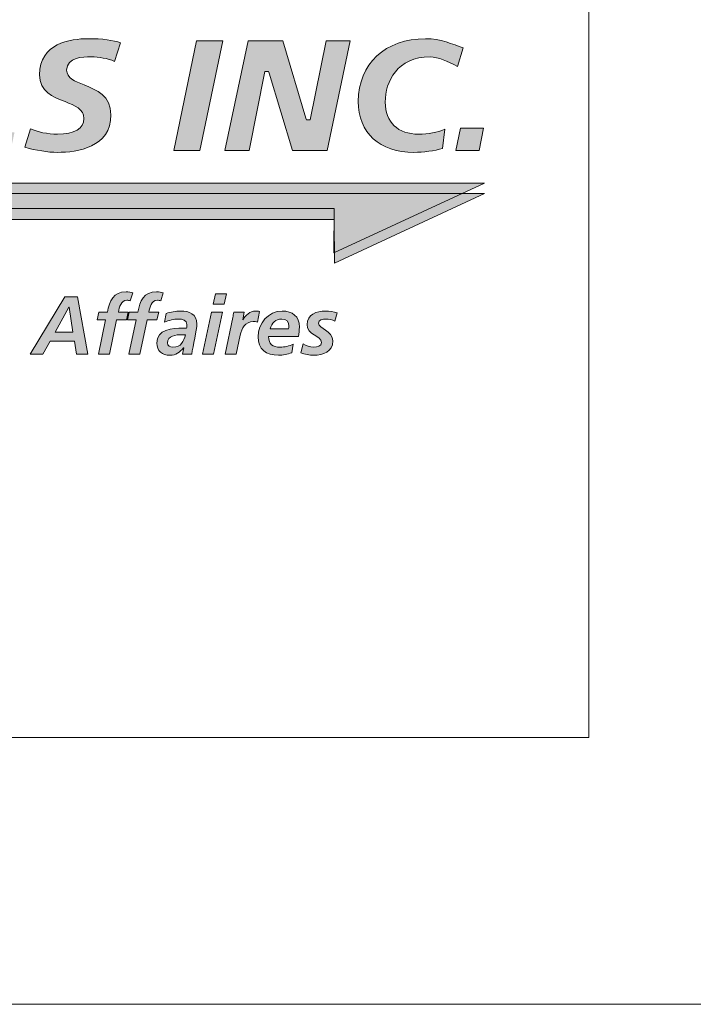
# Model space of a CAD drawing. Units: inches. Extents: x 0.47 to 8.03, y 0.6 to 10.4.
# Drawn here: x 1.61 to 1.92, y 0.6 to 1.07 of the extents above; entities that cross this region are included whole.
import ezdxf

# ---------------------------------------------------------------- set-up
doc = ezdxf.new("R2010")
doc.units = ezdxf.units.IN
doc.header["$MEASUREMENT"] = 0
doc.layers.add('0.35 Drawings', color=7, linetype='Continuous')
doc.layers.add('x Border', color=7, linetype='Continuous')

# ---------------------------------------------------------------- blocks, each defined once
blk = doc.blocks.new('block 14')
at = {"layer": 'x Border', "lineweight": 0}
blk.add_lwpolyline([(0.46716, 10.39544), (0.46716, 0.60456), (8.03284, 0.60456), (8.03284, 10.39544), (0.46716, 10.39544)], dxfattribs=at)
blk = doc.blocks.new('block 23')
at = {"layer": '0.35 Drawings', "lineweight": 0}
blk.add_lwpolyline([(1.87303, 0.73013), (0.59273, 0.73013)], dxfattribs=at)
blk = doc.blocks.new('block 25')
at = {"layer": '0.35 Drawings', "lineweight": 0}
blk.add_lwpolyline([(1.87303, 1.48345), (1.87303, 0.73013)], dxfattribs=at)
blk = doc.blocks.new('block 17')
at = {"layer": '0.35 Drawings'}
for name in ['block 25', 'block 23']:
    blk.add_blockref(name, (0, 0), dxfattribs=at)
blk = doc.blocks.new('block 54')
at = {"layer": '0.35 Drawings', "true_color": 0x231f20}
h = blk.add_hatch(color=250, dxfattribs=at)
h.dxf.hatch_style = 2
edge = h.paths.add_edge_path()
edge.add_spline(control_points=[(1.81045, 1.0065), (1.81045, 1.0065), (1.82136, 1.0065), (1.82136, 1.0065), (1.82136, 1.0065), (1.82354, 1.0169), (1.82354, 1.0169), (1.82354, 1.0169), (1.81264, 1.0169), (1.81264, 1.0169), (1.81264, 1.0169), (1.81045, 1.0065), (1.81045, 1.0065), (1.81045, 1.0065), (1.81045, 1.0065), (1.81045, 1.0065), (1.81045, 1.0065), (1.81045, 1.0065), (1.81045, 1.0065)], knot_values=[0, 0, 0, 0, 1, 1, 1, 2, 2, 2, 3, 3, 3, 4, 4, 4, 5, 5, 5, 6, 6, 6, 6], degree=3, periodic=0)
edge = h.paths.add_edge_path()
edge.add_spline(control_points=[(1.79619, 1.05907), (1.77725, 1.05907), (1.76451, 1.04721), (1.76451, 1.02956), (1.76451, 1.01476), (1.77456, 1.00558), (1.79073, 1.00558), (1.79505, 1.00558), (1.80053, 1.00632), (1.8041, 1.00739), (1.8041, 1.00739), (1.80531, 1.01644), (1.80531, 1.01644), (1.80167, 1.01493), (1.79745, 1.01412), (1.79297, 1.01412), (1.78311, 1.01412), (1.77723, 1.01975), (1.77723, 1.02918), (1.77723, 1.039), (1.78278, 1.05051), (1.79842, 1.05051), (1.80211, 1.05051), (1.80647, 1.04838), (1.81119, 1.04597), (1.81119, 1.04597), (1.81392, 1.05482), (1.81392, 1.05482), (1.80902, 1.05648), (1.80321, 1.05907), (1.79619, 1.05907), (1.79619, 1.05907), (1.79619, 1.05907), (1.79619, 1.05907), (1.79619, 1.05907), (1.79619, 1.05907), (1.79619, 1.05907)], knot_values=[0, 0, 0, 0, 1, 1, 1, 2, 2, 2, 3, 3, 3, 4, 4, 4, 5, 5, 5, 6, 6, 6, 7, 7, 7, 8, 8, 8, 9, 9, 9, 10, 10, 10, 11, 11, 11, 12, 12, 12, 12], degree=3, periodic=0)
edge = h.paths.add_edge_path()
edge.add_spline(control_points=[(1.73354, 1.0065), (1.73354, 1.0065), (1.7498, 1.0065), (1.7498, 1.0065), (1.7498, 1.0065), (1.76076, 1.05813), (1.76076, 1.05813), (1.76076, 1.05813), (1.74932, 1.05813), (1.74932, 1.05813), (1.74932, 1.05813), (1.74178, 1.0209), (1.74178, 1.0209), (1.74178, 1.0209), (1.74017, 1.0209), (1.74017, 1.0209), (1.74017, 1.0209), (1.7398, 1.02163), (1.7398, 1.02163), (1.7398, 1.02163), (1.72902, 1.05813), (1.72902, 1.05813), (1.72902, 1.05813), (1.7127, 1.05813), (1.7127, 1.05813), (1.7127, 1.05813), (1.70166, 1.0065), (1.70166, 1.0065), (1.70166, 1.0065), (1.71308, 1.0065), (1.71308, 1.0065), (1.71308, 1.0065), (1.72055, 1.04366), (1.72055, 1.04366), (1.72055, 1.04366), (1.72216, 1.04366), (1.72216, 1.04366), (1.72216, 1.04366), (1.72254, 1.04293), (1.72254, 1.04293), (1.72254, 1.04293), (1.73354, 1.0065), (1.73354, 1.0065), (1.73354, 1.0065), (1.73354, 1.0065), (1.73354, 1.0065), (1.73354, 1.0065), (1.73354, 1.0065), (1.73354, 1.0065)], knot_values=[0, 0, 0, 0, 1, 1, 1, 2, 2, 2, 3, 3, 3, 4, 4, 4, 5, 5, 5, 6, 6, 6, 7, 7, 7, 8, 8, 8, 9, 9, 9, 10, 10, 10, 11, 11, 11, 12, 12, 12, 13, 13, 13, 14, 14, 14, 15, 15, 15, 16, 16, 16, 16], degree=3, periodic=0)
edge = h.paths.add_edge_path()
edge.add_spline(control_points=[(1.67757, 1.0065), (1.67757, 1.0065), (1.68994, 1.0065), (1.68994, 1.0065), (1.68994, 1.0065), (1.70066, 1.05813), (1.70066, 1.05813), (1.70066, 1.05813), (1.68829, 1.05813), (1.68829, 1.05813), (1.68829, 1.05813), (1.67757, 1.0065), (1.67757, 1.0065), (1.67757, 1.0065), (1.67757, 1.0065), (1.67757, 1.0065), (1.67757, 1.0065), (1.67757, 1.0065), (1.67757, 1.0065)], knot_values=[0, 0, 0, 0, 1, 1, 1, 2, 2, 2, 3, 3, 3, 4, 4, 4, 5, 5, 5, 6, 6, 6, 6], degree=3, periodic=0)
edge = h.paths.add_edge_path()
edge.add_spline(control_points=[(1.60749, 1.008), (1.61271, 1.00647), (1.61837, 1.00558), (1.62282, 1.00558), (1.63224, 1.00558), (1.64802, 1.00787), (1.64802, 1.02323), (1.64802, 1.03223), (1.64129, 1.03491), (1.63535, 1.03729), (1.63114, 1.03895), (1.62718, 1.04054), (1.62718, 1.04431), (1.62718, 1.05051), (1.63513, 1.05051), (1.63852, 1.05051), (1.64269, 1.05051), (1.64637, 1.04982), (1.64974, 1.04842), (1.64974, 1.04842), (1.65256, 1.05713), (1.65256, 1.05713), (1.6493, 1.05838), (1.64396, 1.05907), (1.63736, 1.05907), (1.62881, 1.05907), (1.61446, 1.05687), (1.61446, 1.04209), (1.61446, 1.03415), (1.62055, 1.03177), (1.62642, 1.02946), (1.631, 1.02764), (1.63532, 1.02596), (1.63532, 1.02154), (1.63532, 1.01676), (1.63088, 1.01412), (1.62282, 1.01412), (1.61833, 1.01412), (1.61332, 1.01518), (1.61019, 1.01672), (1.61019, 1.01672), (1.60749, 1.008), (1.60749, 1.008), (1.60749, 1.008), (1.60749, 1.008), (1.60749, 1.008), (1.60749, 1.008), (1.60749, 1.008), (1.60749, 1.008)], knot_values=[0, 0, 0, 0, 1, 1, 1, 2, 2, 2, 3, 3, 3, 4, 4, 4, 5, 5, 5, 6, 6, 6, 7, 7, 7, 8, 8, 8, 9, 9, 9, 10, 10, 10, 11, 11, 11, 12, 12, 12, 13, 13, 13, 14, 14, 14, 15, 15, 15, 16, 16, 16, 16], degree=3, periodic=0)
edge = h.paths.add_edge_path()
edge.add_spline(control_points=[(1.56591, 1.0065), (1.56591, 1.0065), (1.60082, 1.0065), (1.60082, 1.0065), (1.60082, 1.0065), (1.60262, 1.01506), (1.60262, 1.01506), (1.60262, 1.01506), (1.58016, 1.01506), (1.58016, 1.01506), (1.58016, 1.01506), (1.58909, 1.05813), (1.58909, 1.05813), (1.58909, 1.05813), (1.57665, 1.05813), (1.57665, 1.05813), (1.57665, 1.05813), (1.56591, 1.0065), (1.56591, 1.0065), (1.56591, 1.0065), (1.56591, 1.0065), (1.56591, 1.0065), (1.56591, 1.0065), (1.56591, 1.0065), (1.56591, 1.0065)], knot_values=[0, 0, 0, 0, 1, 1, 1, 2, 2, 2, 3, 3, 3, 4, 4, 4, 5, 5, 5, 6, 6, 6, 7, 7, 7, 8, 8, 8, 8], degree=3, periodic=0)
edge = h.paths.add_edge_path()
edge.add_spline(control_points=[(1.5438, 1.02606), (1.5438, 1.02606), (1.52706, 1.02606), (1.52706, 1.02606), (1.52706, 1.02606), (1.53957, 1.04913), (1.53957, 1.04913), (1.53957, 1.04913), (1.54125, 1.04913), (1.54125, 1.04913), (1.54125, 1.04913), (1.5438, 1.02606), (1.5438, 1.02606), (1.5438, 1.02606), (1.5438, 1.02606), (1.5438, 1.02606), (1.5438, 1.02606), (1.5438, 1.02606), (1.5438, 1.02606)], knot_values=[0, 0, 0, 0, 1, 1, 1, 2, 2, 2, 3, 3, 3, 4, 4, 4, 5, 5, 5, 6, 6, 6, 6], degree=3, periodic=0)
edge = h.paths.add_edge_path()
edge.add_spline(control_points=[(1.54639, 1.0065), (1.54639, 1.0065), (1.55874, 1.0065), (1.55874, 1.0065), (1.55874, 1.0065), (1.55031, 1.05813), (1.55031, 1.05813), (1.55031, 1.05813), (1.53376, 1.05813), (1.53376, 1.05813), (1.53376, 1.05813), (1.50305, 1.0065), (1.50305, 1.0065), (1.50305, 1.0065), (1.51618, 1.0065), (1.51618, 1.0065), (1.51618, 1.0065), (1.52257, 1.01796), (1.52257, 1.01796), (1.52257, 1.01796), (1.54494, 1.01796), (1.54494, 1.01796), (1.54494, 1.01796), (1.54639, 1.0065), (1.54639, 1.0065), (1.54639, 1.0065), (1.54639, 1.0065), (1.54639, 1.0065), (1.54639, 1.0065), (1.54639, 1.0065), (1.54639, 1.0065)], knot_values=[0, 0, 0, 0, 1, 1, 1, 2, 2, 2, 3, 3, 3, 4, 4, 4, 5, 5, 5, 6, 6, 6, 7, 7, 7, 8, 8, 8, 9, 9, 9, 10, 10, 10, 10], degree=3, periodic=0)
edge = h.paths.add_edge_path()
edge.add_spline(control_points=[(1.47827, 1.0065), (1.47827, 1.0065), (1.4907, 1.0065), (1.4907, 1.0065), (1.4907, 1.0065), (1.49987, 1.04957), (1.49987, 1.04957), (1.49987, 1.04957), (1.51326, 1.04957), (1.51326, 1.04957), (1.51326, 1.04957), (1.51512, 1.05813), (1.51512, 1.05813), (1.51512, 1.05813), (1.4759, 1.05813), (1.4759, 1.05813), (1.4759, 1.05813), (1.47403, 1.04957), (1.47403, 1.04957), (1.47403, 1.04957), (1.48742, 1.04957), (1.48742, 1.04957), (1.48742, 1.04957), (1.47827, 1.0065), (1.47827, 1.0065), (1.47827, 1.0065), (1.47827, 1.0065), (1.47827, 1.0065), (1.47827, 1.0065), (1.47827, 1.0065), (1.47827, 1.0065)], knot_values=[0, 0, 0, 0, 1, 1, 1, 2, 2, 2, 3, 3, 3, 4, 4, 4, 5, 5, 5, 6, 6, 6, 7, 7, 7, 8, 8, 8, 9, 9, 9, 10, 10, 10, 10], degree=3, periodic=0)
edge = h.paths.add_edge_path()
edge.add_spline(control_points=[(1.42287, 1.0065), (1.42287, 1.0065), (1.45962, 1.0065), (1.45962, 1.0065), (1.45962, 1.0065), (1.46127, 1.01459), (1.46127, 1.01459), (1.46127, 1.01459), (1.43671, 1.01459), (1.43671, 1.01459), (1.43671, 1.01459), (1.43978, 1.02881), (1.43978, 1.02881), (1.43978, 1.02881), (1.46209, 1.02881), (1.46209, 1.02881), (1.46209, 1.02881), (1.46387, 1.03691), (1.46387, 1.03691), (1.46387, 1.03691), (1.44147, 1.03691), (1.44147, 1.03691), (1.44147, 1.03691), (1.44439, 1.05005), (1.44439, 1.05005), (1.44439, 1.05005), (1.468, 1.05005), (1.468, 1.05005), (1.468, 1.05005), (1.46966, 1.05813), (1.46966, 1.05813), (1.46966, 1.05813), (1.43397, 1.05813), (1.43397, 1.05813), (1.43397, 1.05813), (1.42287, 1.0065), (1.42287, 1.0065), (1.42287, 1.0065), (1.42287, 1.0065), (1.42287, 1.0065), (1.42287, 1.0065), (1.42287, 1.0065), (1.42287, 1.0065)], knot_values=[0, 0, 0, 0, 1, 1, 1, 2, 2, 2, 3, 3, 3, 4, 4, 4, 5, 5, 5, 6, 6, 6, 7, 7, 7, 8, 8, 8, 9, 9, 9, 10, 10, 10, 11, 11, 11, 12, 12, 12, 13, 13, 13, 14, 14, 14, 14], degree=3, periodic=0)
edge = h.paths.add_edge_path()
edge.add_spline(control_points=[(1.39986, 1.0065), (1.39986, 1.0065), (1.41175, 1.0065), (1.41175, 1.0065), (1.41175, 1.0065), (1.4227, 1.05813), (1.4227, 1.05813), (1.4227, 1.05813), (1.4017, 1.05813), (1.4017, 1.05813), (1.4017, 1.05813), (1.38473, 1.02205), (1.38473, 1.02205), (1.38473, 1.02205), (1.38306, 1.02205), (1.38306, 1.02205), (1.38306, 1.02205), (1.38289, 1.02306), (1.38289, 1.02306), (1.38289, 1.02306), (1.38205, 1.05813), (1.38205, 1.05813), (1.38205, 1.05813), (1.3613, 1.05813), (1.3613, 1.05813), (1.3613, 1.05813), (1.3501, 1.0065), (1.3501, 1.0065), (1.3501, 1.0065), (1.361, 1.0065), (1.361, 1.0065), (1.361, 1.0065), (1.37037, 1.05051), (1.37037, 1.05051), (1.37037, 1.05051), (1.3722, 1.05051), (1.3722, 1.05051), (1.3722, 1.05051), (1.3724, 1.04952), (1.3724, 1.04952), (1.3724, 1.04952), (1.37437, 1.0065), (1.37437, 1.0065), (1.37437, 1.0065), (1.38636, 1.0065), (1.38636, 1.0065), (1.38636, 1.0065), (1.40756, 1.05051), (1.40756, 1.05051), (1.40756, 1.05051), (1.4095, 1.05051), (1.4095, 1.05051), (1.4095, 1.05051), (1.40937, 1.04925), (1.40937, 1.04925), (1.40937, 1.04925), (1.39986, 1.0065), (1.39986, 1.0065), (1.39986, 1.0065), (1.39986, 1.0065), (1.39986, 1.0065), (1.39986, 1.0065), (1.39986, 1.0065), (1.39986, 1.0065)], knot_values=[0, 0, 0, 0, 1, 1, 1, 2, 2, 2, 3, 3, 3, 4, 4, 4, 5, 5, 5, 6, 6, 6, 7, 7, 7, 8, 8, 8, 9, 9, 9, 10, 10, 10, 11, 11, 11, 12, 12, 12, 13, 13, 13, 14, 14, 14, 15, 15, 15, 16, 16, 16, 17, 17, 17, 18, 18, 18, 19, 19, 19, 20, 20, 20, 21, 21, 21, 21], degree=3, periodic=0)
edge = h.paths.add_edge_path()
edge.add_spline(control_points=[(1.28876, 1.0065), (1.28876, 1.0065), (1.30128, 1.0065), (1.30128, 1.0065), (1.30128, 1.0065), (1.30547, 1.02597), (1.30547, 1.02597), (1.30547, 1.02597), (1.33121, 1.05813), (1.33121, 1.05813), (1.33121, 1.05813), (1.31628, 1.05813), (1.31628, 1.05813), (1.31628, 1.05813), (1.30053, 1.03521), (1.30053, 1.03521), (1.30053, 1.03521), (1.29343, 1.05813), (1.29343, 1.05813), (1.29343, 1.05813), (1.28059, 1.05813), (1.28059, 1.05813), (1.28059, 1.05813), (1.29273, 1.0254), (1.29273, 1.0254), (1.29273, 1.0254), (1.28876, 1.0065), (1.28876, 1.0065), (1.28876, 1.0065), (1.28876, 1.0065), (1.28876, 1.0065), (1.28876, 1.0065), (1.28876, 1.0065), (1.28876, 1.0065)], knot_values=[0, 0, 0, 0, 1, 1, 1, 2, 2, 2, 3, 3, 3, 4, 4, 4, 5, 5, 5, 6, 6, 6, 7, 7, 7, 8, 8, 8, 9, 9, 9, 10, 10, 10, 11, 11, 11, 11], degree=3, periodic=0)
edge = h.paths.add_edge_path()
edge.add_spline(control_points=[(1.25678, 1.02606), (1.25678, 1.02606), (1.24006, 1.02606), (1.24006, 1.02606), (1.24006, 1.02606), (1.25256, 1.04913), (1.25256, 1.04913), (1.25256, 1.04913), (1.25425, 1.04913), (1.25425, 1.04913), (1.25425, 1.04913), (1.25678, 1.02606), (1.25678, 1.02606), (1.25678, 1.02606), (1.25678, 1.02606), (1.25678, 1.02606), (1.25678, 1.02606), (1.25678, 1.02606), (1.25678, 1.02606)], knot_values=[0, 0, 0, 0, 1, 1, 1, 2, 2, 2, 3, 3, 3, 4, 4, 4, 5, 5, 5, 6, 6, 6, 6], degree=3, periodic=0)
edge = h.paths.add_edge_path()
edge.add_spline(control_points=[(1.25939, 1.0065), (1.25939, 1.0065), (1.27173, 1.0065), (1.27173, 1.0065), (1.27173, 1.0065), (1.2633, 1.05813), (1.2633, 1.05813), (1.2633, 1.05813), (1.24675, 1.05813), (1.24675, 1.05813), (1.24675, 1.05813), (1.21604, 1.0065), (1.21604, 1.0065), (1.21604, 1.0065), (1.22917, 1.0065), (1.22917, 1.0065), (1.22917, 1.0065), (1.23556, 1.01796), (1.23556, 1.01796), (1.23556, 1.01796), (1.25792, 1.01796), (1.25792, 1.01796), (1.25792, 1.01796), (1.25939, 1.0065), (1.25939, 1.0065), (1.25939, 1.0065), (1.25939, 1.0065), (1.25939, 1.0065), (1.25939, 1.0065), (1.25939, 1.0065), (1.25939, 1.0065)], knot_values=[0, 0, 0, 0, 1, 1, 1, 2, 2, 2, 3, 3, 3, 4, 4, 4, 5, 5, 5, 6, 6, 6, 7, 7, 7, 8, 8, 8, 9, 9, 9, 10, 10, 10, 10], degree=3, periodic=0)
edge = h.paths.add_edge_path()
edge.add_spline(control_points=[(1.18604, 1.0065), (1.18604, 1.0065), (1.20277, 1.0065), (1.20277, 1.0065), (1.20277, 1.0065), (1.2249, 1.05813), (1.2249, 1.05813), (1.2249, 1.05813), (1.2127, 1.05813), (1.2127, 1.05813), (1.2127, 1.05813), (1.19731, 1.0169), (1.19731, 1.0169), (1.19731, 1.0169), (1.19554, 1.0169), (1.19554, 1.0169), (1.19554, 1.0169), (1.19542, 1.01796), (1.19542, 1.01796), (1.19542, 1.01796), (1.19662, 1.05813), (1.19662, 1.05813), (1.19662, 1.05813), (1.18007, 1.05813), (1.18007, 1.05813), (1.18007, 1.05813), (1.16414, 1.0169), (1.16414, 1.0169), (1.16414, 1.0169), (1.16236, 1.0169), (1.16236, 1.0169), (1.16236, 1.0169), (1.16226, 1.01797), (1.16226, 1.01797), (1.16226, 1.01797), (1.16406, 1.05813), (1.16406, 1.05813), (1.16406, 1.05813), (1.15201, 1.05813), (1.15201, 1.05813), (1.15201, 1.05813), (1.1523, 1.0065), (1.1523, 1.0065), (1.1523, 1.0065), (1.16904, 1.0065), (1.16904, 1.0065), (1.16904, 1.0065), (1.1852, 1.04867), (1.1852, 1.04867), (1.1852, 1.04867), (1.18696, 1.04867), (1.18696, 1.04867), (1.18696, 1.04867), (1.18709, 1.04761), (1.18709, 1.04761), (1.18709, 1.04761), (1.18604, 1.0065), (1.18604, 1.0065), (1.18604, 1.0065), (1.18604, 1.0065), (1.18604, 1.0065), (1.18604, 1.0065), (1.18604, 1.0065), (1.18604, 1.0065)], knot_values=[0, 0, 0, 0, 1, 1, 1, 2, 2, 2, 3, 3, 3, 4, 4, 4, 5, 5, 5, 6, 6, 6, 7, 7, 7, 8, 8, 8, 9, 9, 9, 10, 10, 10, 11, 11, 11, 12, 12, 12, 13, 13, 13, 14, 14, 14, 15, 15, 15, 16, 16, 16, 17, 17, 17, 18, 18, 18, 19, 19, 19, 20, 20, 20, 21, 21, 21, 21], degree=3, periodic=0)
edge = h.paths.add_edge_path()
edge.add_spline(control_points=[(1.12747, 1.05907), (1.10516, 1.05907), (1.09287, 1.0486), (1.09287, 1.02956), (1.09287, 1.01476), (1.10292, 1.00558), (1.11909, 1.00558), (1.12333, 1.00558), (1.1315, 1.00624), (1.13691, 1.00775), (1.13691, 1.00775), (1.1429, 1.03582), (1.1429, 1.03582), (1.1429, 1.03582), (1.12246, 1.03582), (1.12246, 1.03582), (1.12246, 1.03582), (1.12081, 1.02774), (1.12081, 1.02774), (1.12081, 1.02774), (1.12937, 1.02774), (1.12937, 1.02774), (1.12937, 1.02774), (1.12657, 1.01529), (1.12657, 1.01529), (1.12657, 1.01529), (1.126, 1.0151), (1.126, 1.0151), (1.12388, 1.01443), (1.12192, 1.01412), (1.12, 1.01412), (1.11125, 1.01412), (1.10559, 1.02003), (1.10559, 1.02918), (1.10559, 1.039), (1.11114, 1.05051), (1.12678, 1.05051), (1.1327, 1.05051), (1.13723, 1.04975), (1.14164, 1.04797), (1.14164, 1.04797), (1.14412, 1.05675), (1.14412, 1.05675), (1.13929, 1.05798), (1.13392, 1.05907), (1.12747, 1.05907), (1.12747, 1.05907), (1.12747, 1.05907), (1.12747, 1.05907), (1.12747, 1.05907), (1.12747, 1.05907), (1.12747, 1.05907)], knot_values=[0, 0, 0, 0, 1, 1, 1, 2, 2, 2, 3, 3, 3, 4, 4, 4, 5, 5, 5, 6, 6, 6, 7, 7, 7, 8, 8, 8, 9, 9, 9, 10, 10, 10, 11, 11, 11, 12, 12, 12, 13, 13, 13, 14, 14, 14, 15, 15, 15, 16, 16, 16, 17, 17, 17, 17], degree=3, periodic=0)
edge = h.paths.add_edge_path()
edge.add_spline(control_points=[(1.07424, 1.02606), (1.07424, 1.02606), (1.05751, 1.02606), (1.05751, 1.02606), (1.05751, 1.02606), (1.07001, 1.04913), (1.07001, 1.04913), (1.07001, 1.04913), (1.0717, 1.04913), (1.0717, 1.04913), (1.0717, 1.04913), (1.07424, 1.02606), (1.07424, 1.02606), (1.07424, 1.02606), (1.07424, 1.02606), (1.07424, 1.02606), (1.07424, 1.02606), (1.07424, 1.02606), (1.07424, 1.02606)], knot_values=[0, 0, 0, 0, 1, 1, 1, 2, 2, 2, 3, 3, 3, 4, 4, 4, 5, 5, 5, 6, 6, 6, 6], degree=3, periodic=0)
edge = h.paths.add_edge_path()
edge.add_spline(control_points=[(1.07685, 1.0065), (1.07685, 1.0065), (1.08919, 1.0065), (1.08919, 1.0065), (1.08919, 1.0065), (1.08076, 1.05813), (1.08076, 1.05813), (1.08076, 1.05813), (1.06421, 1.05813), (1.06421, 1.05813), (1.06421, 1.05813), (1.0335, 1.0065), (1.0335, 1.0065), (1.0335, 1.0065), (1.04662, 1.0065), (1.04662, 1.0065), (1.04662, 1.0065), (1.05301, 1.01796), (1.05301, 1.01796), (1.05301, 1.01796), (1.07538, 1.01796), (1.07538, 1.01796), (1.07538, 1.01796), (1.07685, 1.0065), (1.07685, 1.0065), (1.07685, 1.0065), (1.07685, 1.0065), (1.07685, 1.0065), (1.07685, 1.0065), (1.07685, 1.0065), (1.07685, 1.0065)], knot_values=[0, 0, 0, 0, 1, 1, 1, 2, 2, 2, 3, 3, 3, 4, 4, 4, 5, 5, 5, 6, 6, 6, 7, 7, 7, 8, 8, 8, 9, 9, 9, 10, 10, 10, 10], degree=3, periodic=0)
h = blk.add_hatch(color=250, dxfattribs=at)
h.dxf.hatch_style = 2
h.paths.add_polyline_path([(1.03342, 0.9911), (1.82387, 0.9911), (1.75301, 0.95831), (1.75315, 0.97921), (1.03342, 0.97921)])
at = {"layer": '0.35 Drawings', "true_color": 0xa7a9ac}
h = blk.add_hatch(color=253, dxfattribs=at)
h.dxf.hatch_style = 2
h.paths.add_polyline_path([(1.03417, 0.98615), (1.82387, 0.98615), (1.75327, 0.95336), (1.75315, 0.974), (1.03417, 0.974)])
at = {"layer": '0.35 Drawings', "true_color": 0x231f20}
h = blk.add_hatch(color=250, dxfattribs=at)
h.dxf.hatch_style = 2
h.paths.add_polyline_path([(1.62179, 0.92097), (1.63013, 0.92097), (1.62843, 0.93273), (1.62828, 0.93273)])
h.paths.add_polyline_path([(1.62631, 0.93751), (1.6323, 0.93751), (1.63721, 0.91055), (1.6318, 0.91055), (1.63087, 0.91672), (1.61939, 0.91672), (1.61596, 0.91055), (1.60997, 0.91055)])
h = blk.add_hatch(color=250, dxfattribs=at)
h.dxf.hatch_style = 2
edge = h.paths.add_edge_path()
edge.add_spline(control_points=[(1.64554, 0.92668), (1.64554, 0.92668), (1.64153, 0.92668), (1.64153, 0.92668), (1.64153, 0.92668), (1.64234, 0.93043), (1.64234, 0.93043), (1.64234, 0.93043), (1.64635, 0.93043), (1.64635, 0.93043), (1.64739, 0.93551), (1.6491, 0.93998), (1.65513, 0.93998), (1.65633, 0.93998), (1.65748, 0.93975), (1.65833, 0.93948), (1.65833, 0.93948), (1.65713, 0.93563), (1.65713, 0.93563), (1.65668, 0.93585), (1.65609, 0.93597), (1.65555, 0.93597), (1.65269, 0.93597), (1.65203, 0.93254), (1.65154, 0.93043), (1.65154, 0.93043), (1.65617, 0.93043), (1.65617, 0.93043), (1.65617, 0.93043), (1.65536, 0.92668), (1.65536, 0.92668), (1.65536, 0.92668), (1.65072, 0.92668), (1.65072, 0.92668), (1.65072, 0.92668), (1.64733, 0.91055), (1.64733, 0.91055), (1.64733, 0.91055), (1.64215, 0.91055), (1.64215, 0.91055), (1.64215, 0.91055), (1.64554, 0.92668), (1.64554, 0.92668), (1.64554, 0.92668), (1.64554, 0.92668), (1.64554, 0.92668)], knot_values=[0, 0, 0, 0, 1, 1, 1, 2, 2, 2, 3, 3, 3, 4, 4, 4, 5, 5, 5, 6, 6, 6, 7, 7, 7, 8, 8, 8, 9, 9, 9, 10, 10, 10, 11, 11, 11, 12, 12, 12, 13, 13, 13, 14, 14, 14, 15, 15, 15, 15], degree=3, periodic=0)
h = blk.add_hatch(color=250, dxfattribs=at)
h.dxf.hatch_style = 2
edge = h.paths.add_edge_path()
edge.add_spline(control_points=[(1.65989, 0.92668), (1.65989, 0.92668), (1.65586, 0.92668), (1.65586, 0.92668), (1.65586, 0.92668), (1.65669, 0.93043), (1.65669, 0.93043), (1.65669, 0.93043), (1.66069, 0.93043), (1.66069, 0.93043), (1.66174, 0.93551), (1.66344, 0.93998), (1.66947, 0.93998), (1.67066, 0.93998), (1.67182, 0.93975), (1.67267, 0.93948), (1.67267, 0.93948), (1.67147, 0.93563), (1.67147, 0.93563), (1.671, 0.93585), (1.67042, 0.93597), (1.66989, 0.93597), (1.66703, 0.93597), (1.66637, 0.93254), (1.66586, 0.93043), (1.66586, 0.93043), (1.67051, 0.93043), (1.67051, 0.93043), (1.67051, 0.93043), (1.66969, 0.92668), (1.66969, 0.92668), (1.66969, 0.92668), (1.66506, 0.92668), (1.66506, 0.92668), (1.66506, 0.92668), (1.66166, 0.91055), (1.66166, 0.91055), (1.66166, 0.91055), (1.65648, 0.91055), (1.65648, 0.91055), (1.65648, 0.91055), (1.65989, 0.92668), (1.65989, 0.92668), (1.65989, 0.92668), (1.65989, 0.92668), (1.65989, 0.92668)], knot_values=[0, 0, 0, 0, 1, 1, 1, 2, 2, 2, 3, 3, 3, 4, 4, 4, 5, 5, 5, 6, 6, 6, 7, 7, 7, 8, 8, 8, 9, 9, 9, 10, 10, 10, 11, 11, 11, 12, 12, 12, 13, 13, 13, 14, 14, 14, 15, 15, 15, 15], degree=3, periodic=0)
h = blk.add_hatch(color=250, dxfattribs=at)
h.dxf.hatch_style = 2
h.paths.add_polyline_path([(1.69727, 0.93902), (1.70245, 0.93902), (1.70137, 0.93407), (1.6962, 0.93407)])
h.paths.add_polyline_path([(1.69537, 0.93043), (1.70056, 0.93043), (1.6963, 0.91055), (1.69114, 0.91055)])
h = blk.add_hatch(color=250, dxfattribs=at)
h.dxf.hatch_style = 2
edge = h.paths.add_edge_path()
edge.add_spline(control_points=[(1.67723, 0.91387), (1.68109, 0.91387), (1.68228, 0.91655), (1.6831, 0.91975), (1.6831, 0.91975), (1.68128, 0.91975), (1.68128, 0.91975), (1.67877, 0.91975), (1.6746, 0.91933), (1.6746, 0.91596), (1.6746, 0.91456), (1.67591, 0.91387), (1.67723, 0.91387), (1.67723, 0.91387), (1.67723, 0.91387), (1.67723, 0.91387)], knot_values=[0, 0, 0, 0, 1, 1, 1, 2, 2, 2, 3, 3, 3, 4, 4, 4, 5, 5, 5, 5], degree=3, periodic=0)
edge = h.paths.add_edge_path()
edge.add_spline(control_points=[(1.68228, 0.9136), (1.68228, 0.9136), (1.68221, 0.9136), (1.68221, 0.9136), (1.68043, 0.91136), (1.67866, 0.91009), (1.6758, 0.91009), (1.6722, 0.91009), (1.66965, 0.9121), (1.66965, 0.91577), (1.66965, 0.92232), (1.677, 0.92284), (1.68186, 0.92284), (1.68186, 0.92284), (1.68368, 0.92284), (1.68368, 0.92284), (1.68383, 0.92337), (1.68383, 0.92396), (1.68383, 0.92455), (1.68383, 0.92654), (1.68168, 0.92712), (1.67985, 0.92712), (1.67757, 0.92712), (1.67537, 0.92654), (1.67332, 0.92558), (1.67332, 0.92558), (1.67406, 0.9297), (1.67406, 0.9297), (1.67626, 0.93047), (1.6785, 0.9309), (1.68081, 0.9309), (1.6848, 0.9309), (1.68854, 0.92943), (1.68854, 0.92476), (1.68854, 0.92211), (1.68657, 0.91431), (1.68611, 0.91055), (1.68611, 0.91055), (1.68174, 0.91055), (1.68174, 0.91055), (1.68174, 0.91055), (1.68228, 0.9136), (1.68228, 0.9136), (1.68228, 0.9136), (1.68228, 0.9136), (1.68228, 0.9136)], knot_values=[0, 0, 0, 0, 1, 1, 1, 2, 2, 2, 3, 3, 3, 4, 4, 4, 5, 5, 5, 6, 6, 6, 7, 7, 7, 8, 8, 8, 9, 9, 9, 10, 10, 10, 11, 11, 11, 12, 12, 12, 13, 13, 13, 14, 14, 14, 15, 15, 15, 15], degree=3, periodic=0)
h = blk.add_hatch(color=250, dxfattribs=at)
h.dxf.hatch_style = 2
edge = h.paths.add_edge_path()
edge.add_spline(control_points=[(1.70543, 0.92778), (1.70557, 0.92863), (1.70573, 0.92953), (1.70589, 0.93043), (1.70589, 0.93043), (1.71083, 0.93043), (1.71083, 0.93043), (1.71083, 0.93043), (1.71013, 0.9267), (1.71013, 0.9267), (1.71013, 0.9267), (1.71021, 0.9267), (1.71021, 0.9267), (1.71114, 0.92886), (1.71369, 0.9309), (1.71609, 0.9309), (1.71674, 0.9309), (1.71744, 0.93087), (1.71805, 0.93072), (1.71805, 0.93072), (1.71697, 0.92566), (1.71697, 0.92566), (1.7164, 0.92585), (1.71566, 0.92597), (1.715, 0.92597), (1.71133, 0.92597), (1.70956, 0.92268), (1.7089, 0.91947), (1.7089, 0.91947), (1.70705, 0.91055), (1.70705, 0.91055), (1.70705, 0.91055), (1.70187, 0.91055), (1.70187, 0.91055), (1.70187, 0.91055), (1.70543, 0.92778), (1.70543, 0.92778), (1.70543, 0.92778), (1.70543, 0.92778), (1.70543, 0.92778)], knot_values=[0, 0, 0, 0, 1, 1, 1, 2, 2, 2, 3, 3, 3, 4, 4, 4, 5, 5, 5, 6, 6, 6, 7, 7, 7, 8, 8, 8, 9, 9, 9, 10, 10, 10, 11, 11, 11, 12, 12, 12, 13, 13, 13, 13], degree=3, periodic=0)
h = blk.add_hatch(color=250, dxfattribs=at)
h.dxf.hatch_style = 2
edge = h.paths.add_edge_path()
edge.add_spline(control_points=[(1.73172, 0.92246), (1.7318, 0.92292), (1.73184, 0.92334), (1.73184, 0.9238), (1.73184, 0.92592), (1.73072, 0.92712), (1.72856, 0.92712), (1.72535, 0.92712), (1.72397, 0.92519), (1.72296, 0.92246), (1.72296, 0.92246), (1.73172, 0.92246), (1.73172, 0.92246), (1.73172, 0.92246), (1.73172, 0.92246), (1.73172, 0.92246)], knot_values=[0, 0, 0, 0, 1, 1, 1, 2, 2, 2, 3, 3, 3, 4, 4, 4, 5, 5, 5, 5], degree=3, periodic=0)
edge = h.paths.add_edge_path()
edge.add_spline(control_points=[(1.72226, 0.91889), (1.72226, 0.91523), (1.72424, 0.91387), (1.72778, 0.91387), (1.72991, 0.91387), (1.73196, 0.91442), (1.73389, 0.9153), (1.73389, 0.9153), (1.73324, 0.91121), (1.73324, 0.91121), (1.73122, 0.91059), (1.72903, 0.91009), (1.7269, 0.91009), (1.72119, 0.91009), (1.71732, 0.91287), (1.71732, 0.91878), (1.71732, 0.92497), (1.72211, 0.9309), (1.72863, 0.9309), (1.73354, 0.9309), (1.73678, 0.9284), (1.73678, 0.92334), (1.73678, 0.92183), (1.7366, 0.92037), (1.73629, 0.91889), (1.73629, 0.91889), (1.72226, 0.91889), (1.72226, 0.91889), (1.72226, 0.91889), (1.72226, 0.91889), (1.72226, 0.91889)], knot_values=[0, 0, 0, 0, 1, 1, 1, 2, 2, 2, 3, 3, 3, 4, 4, 4, 5, 5, 5, 6, 6, 6, 7, 7, 7, 8, 8, 8, 9, 9, 9, 10, 10, 10, 10], degree=3, periodic=0)
h = blk.add_hatch(color=250, dxfattribs=at)
h.dxf.hatch_style = 2
edge = h.paths.add_edge_path()
edge.add_spline(control_points=[(1.75351, 0.92619), (1.75216, 0.9267), (1.75073, 0.92712), (1.74926, 0.92712), (1.74772, 0.92712), (1.74578, 0.9267), (1.74578, 0.92512), (1.74578, 0.92261), (1.7525, 0.92167), (1.7525, 0.91682), (1.7525, 0.91164), (1.74799, 0.91009), (1.74354, 0.91009), (1.74146, 0.91009), (1.73937, 0.9104), (1.73749, 0.91128), (1.73749, 0.91128), (1.7386, 0.91542), (1.7386, 0.91542), (1.74007, 0.91461), (1.74154, 0.91387), (1.74354, 0.91387), (1.74529, 0.91387), (1.74711, 0.91446), (1.74711, 0.91608), (1.74711, 0.91929), (1.74038, 0.9196), (1.74038, 0.92457), (1.74038, 0.92925), (1.74489, 0.9309), (1.74899, 0.9309), (1.75089, 0.9309), (1.75282, 0.93056), (1.75463, 0.9301), (1.75463, 0.9301), (1.75351, 0.92619), (1.75351, 0.92619), (1.75351, 0.92619), (1.75351, 0.92619), (1.75351, 0.92619)], knot_values=[0, 0, 0, 0, 1, 1, 1, 2, 2, 2, 3, 3, 3, 4, 4, 4, 5, 5, 5, 6, 6, 6, 7, 7, 7, 8, 8, 8, 9, 9, 9, 10, 10, 10, 11, 11, 11, 12, 12, 12, 13, 13, 13, 13], degree=3, periodic=0)
at = {"layer": '0.35 Drawings', "lineweight": 0}
for points in [[(1.03342, 0.9911), (1.82387, 0.9911), (1.75301, 0.95831), (1.75315, 0.97921), (1.03342, 0.97921), (1.03342, 0.9911), (1.03342, 0.9911)], [(1.03417, 0.98615), (1.82387, 0.98615), (1.75327, 0.95336), (1.75315, 0.974), (1.03417, 0.974), (1.03417, 0.98615), (1.03417, 0.98615)], [(1.62631, 0.93751), (1.6323, 0.93751), (1.63721, 0.91055), (1.6318, 0.91055), (1.63087, 0.91672), (1.61939, 0.91672), (1.61596, 0.91055), (1.60997, 0.91055), (1.62631, 0.93751), (1.62631, 0.93751)], [(1.69727, 0.93902), (1.70245, 0.93902), (1.70137, 0.93407), (1.6962, 0.93407), (1.69727, 0.93902), (1.69727, 0.93902)], [(1.62179, 0.92097), (1.63013, 0.92097), (1.62843, 0.93273), (1.62828, 0.93273), (1.62179, 0.92097), (1.62179, 0.92097)], [(1.69537, 0.93043), (1.70056, 0.93043), (1.6963, 0.91055), (1.69114, 0.91055), (1.69537, 0.93043), (1.69537, 0.93043)]]:
    blk.add_lwpolyline(points, dxfattribs=at)
for points, knots in [([(1.60749, 1.008), (1.61271, 1.00647), (1.61837, 1.00558), (1.62282, 1.00558), (1.63224, 1.00558), (1.64802, 1.00787), (1.64802, 1.02323), (1.64802, 1.03223), (1.64129, 1.03491), (1.63535, 1.03729), (1.63114, 1.03895), (1.62718, 1.04054), (1.62718, 1.04431), (1.62718, 1.05051), (1.63513, 1.05051), (1.63852, 1.05051), (1.64269, 1.05051), (1.64637, 1.04982), (1.64974, 1.04842), (1.64974, 1.04842), (1.65256, 1.05713), (1.65256, 1.05713), (1.6493, 1.05838), (1.64396, 1.05907), (1.63736, 1.05907), (1.62881, 1.05907), (1.61446, 1.05687), (1.61446, 1.04209), (1.61446, 1.03415), (1.62055, 1.03177), (1.62642, 1.02946), (1.631, 1.02764), (1.63532, 1.02596), (1.63532, 1.02154), (1.63532, 1.01676), (1.63088, 1.01412), (1.62282, 1.01412), (1.61833, 1.01412), (1.61332, 1.01518), (1.61019, 1.01672), (1.61019, 1.01672), (1.60749, 1.008), (1.60749, 1.008), (1.60749, 1.008), (1.60749, 1.008), (1.60749, 1.008), (1.60749, 1.008), (1.60749, 1.008), (1.60749, 1.008)], [0, 0, 0, 0, 1, 1, 1, 2, 2, 2, 3, 3, 3, 4, 4, 4, 5, 5, 5, 6, 6, 6, 7, 7, 7, 8, 8, 8, 9, 9, 9, 10, 10, 10, 11, 11, 11, 12, 12, 12, 13, 13, 13, 14, 14, 14, 15, 15, 15, 16, 16, 16, 16]), ([(1.67757, 1.0065), (1.67757, 1.0065), (1.68994, 1.0065), (1.68994, 1.0065), (1.68994, 1.0065), (1.70066, 1.05813), (1.70066, 1.05813), (1.70066, 1.05813), (1.68829, 1.05813), (1.68829, 1.05813), (1.68829, 1.05813), (1.67757, 1.0065), (1.67757, 1.0065), (1.67757, 1.0065), (1.67757, 1.0065), (1.67757, 1.0065), (1.67757, 1.0065), (1.67757, 1.0065), (1.67757, 1.0065)], [0, 0, 0, 0, 1, 1, 1, 2, 2, 2, 3, 3, 3, 4, 4, 4, 5, 5, 5, 6, 6, 6, 6]), ([(1.73354, 1.0065), (1.73354, 1.0065), (1.7498, 1.0065), (1.7498, 1.0065), (1.7498, 1.0065), (1.76076, 1.05813), (1.76076, 1.05813), (1.76076, 1.05813), (1.74932, 1.05813), (1.74932, 1.05813), (1.74932, 1.05813), (1.74178, 1.0209), (1.74178, 1.0209), (1.74178, 1.0209), (1.74017, 1.0209), (1.74017, 1.0209), (1.74017, 1.0209), (1.7398, 1.02163), (1.7398, 1.02163), (1.7398, 1.02163), (1.72902, 1.05813), (1.72902, 1.05813), (1.72902, 1.05813), (1.7127, 1.05813), (1.7127, 1.05813), (1.7127, 1.05813), (1.70166, 1.0065), (1.70166, 1.0065), (1.70166, 1.0065), (1.71308, 1.0065), (1.71308, 1.0065), (1.71308, 1.0065), (1.72055, 1.04366), (1.72055, 1.04366), (1.72055, 1.04366), (1.72216, 1.04366), (1.72216, 1.04366), (1.72216, 1.04366), (1.72254, 1.04293), (1.72254, 1.04293), (1.72254, 1.04293), (1.73354, 1.0065), (1.73354, 1.0065), (1.73354, 1.0065), (1.73354, 1.0065), (1.73354, 1.0065), (1.73354, 1.0065), (1.73354, 1.0065), (1.73354, 1.0065)], [0, 0, 0, 0, 1, 1, 1, 2, 2, 2, 3, 3, 3, 4, 4, 4, 5, 5, 5, 6, 6, 6, 7, 7, 7, 8, 8, 8, 9, 9, 9, 10, 10, 10, 11, 11, 11, 12, 12, 12, 13, 13, 13, 14, 14, 14, 15, 15, 15, 16, 16, 16, 16]), ([(1.79619, 1.05907), (1.77725, 1.05907), (1.76451, 1.04721), (1.76451, 1.02956), (1.76451, 1.01476), (1.77456, 1.00558), (1.79073, 1.00558), (1.79505, 1.00558), (1.80053, 1.00632), (1.8041, 1.00739), (1.8041, 1.00739), (1.80531, 1.01644), (1.80531, 1.01644), (1.80167, 1.01493), (1.79745, 1.01412), (1.79297, 1.01412), (1.78311, 1.01412), (1.77723, 1.01975), (1.77723, 1.02918), (1.77723, 1.039), (1.78278, 1.05051), (1.79842, 1.05051), (1.80211, 1.05051), (1.80647, 1.04838), (1.81119, 1.04597), (1.81119, 1.04597), (1.81392, 1.05482), (1.81392, 1.05482), (1.80902, 1.05648), (1.80321, 1.05907), (1.79619, 1.05907), (1.79619, 1.05907), (1.79619, 1.05907), (1.79619, 1.05907), (1.79619, 1.05907), (1.79619, 1.05907), (1.79619, 1.05907)], [0, 0, 0, 0, 1, 1, 1, 2, 2, 2, 3, 3, 3, 4, 4, 4, 5, 5, 5, 6, 6, 6, 7, 7, 7, 8, 8, 8, 9, 9, 9, 10, 10, 10, 11, 11, 11, 12, 12, 12, 12]), ([(1.81045, 1.0065), (1.81045, 1.0065), (1.82136, 1.0065), (1.82136, 1.0065), (1.82136, 1.0065), (1.82354, 1.0169), (1.82354, 1.0169), (1.82354, 1.0169), (1.81264, 1.0169), (1.81264, 1.0169), (1.81264, 1.0169), (1.81045, 1.0065), (1.81045, 1.0065), (1.81045, 1.0065), (1.81045, 1.0065), (1.81045, 1.0065), (1.81045, 1.0065), (1.81045, 1.0065), (1.81045, 1.0065)], [0, 0, 0, 0, 1, 1, 1, 2, 2, 2, 3, 3, 3, 4, 4, 4, 5, 5, 5, 6, 6, 6, 6]), ([(1.64554, 0.92668), (1.64554, 0.92668), (1.64153, 0.92668), (1.64153, 0.92668), (1.64153, 0.92668), (1.64234, 0.93043), (1.64234, 0.93043), (1.64234, 0.93043), (1.64635, 0.93043), (1.64635, 0.93043), (1.64739, 0.93551), (1.6491, 0.93998), (1.65513, 0.93998), (1.65633, 0.93998), (1.65748, 0.93975), (1.65833, 0.93948), (1.65833, 0.93948), (1.65713, 0.93563), (1.65713, 0.93563), (1.65668, 0.93585), (1.65609, 0.93597), (1.65555, 0.93597), (1.65269, 0.93597), (1.65203, 0.93254), (1.65154, 0.93043), (1.65154, 0.93043), (1.65617, 0.93043), (1.65617, 0.93043), (1.65617, 0.93043), (1.65536, 0.92668), (1.65536, 0.92668), (1.65536, 0.92668), (1.65072, 0.92668), (1.65072, 0.92668), (1.65072, 0.92668), (1.64733, 0.91055), (1.64733, 0.91055), (1.64733, 0.91055), (1.64215, 0.91055), (1.64215, 0.91055), (1.64215, 0.91055), (1.64554, 0.92668), (1.64554, 0.92668), (1.64554, 0.92668), (1.64554, 0.92668), (1.64554, 0.92668)], [0, 0, 0, 0, 1, 1, 1, 2, 2, 2, 3, 3, 3, 4, 4, 4, 5, 5, 5, 6, 6, 6, 7, 7, 7, 8, 8, 8, 9, 9, 9, 10, 10, 10, 11, 11, 11, 12, 12, 12, 13, 13, 13, 14, 14, 14, 15, 15, 15, 15]), ([(1.65989, 0.92668), (1.65989, 0.92668), (1.65586, 0.92668), (1.65586, 0.92668), (1.65586, 0.92668), (1.65669, 0.93043), (1.65669, 0.93043), (1.65669, 0.93043), (1.66069, 0.93043), (1.66069, 0.93043), (1.66174, 0.93551), (1.66344, 0.93998), (1.66947, 0.93998), (1.67066, 0.93998), (1.67182, 0.93975), (1.67267, 0.93948), (1.67267, 0.93948), (1.67147, 0.93563), (1.67147, 0.93563), (1.671, 0.93585), (1.67042, 0.93597), (1.66989, 0.93597), (1.66703, 0.93597), (1.66637, 0.93254), (1.66586, 0.93043), (1.66586, 0.93043), (1.67051, 0.93043), (1.67051, 0.93043), (1.67051, 0.93043), (1.66969, 0.92668), (1.66969, 0.92668), (1.66969, 0.92668), (1.66506, 0.92668), (1.66506, 0.92668), (1.66506, 0.92668), (1.66166, 0.91055), (1.66166, 0.91055), (1.66166, 0.91055), (1.65648, 0.91055), (1.65648, 0.91055), (1.65648, 0.91055), (1.65989, 0.92668), (1.65989, 0.92668), (1.65989, 0.92668), (1.65989, 0.92668), (1.65989, 0.92668)], [0, 0, 0, 0, 1, 1, 1, 2, 2, 2, 3, 3, 3, 4, 4, 4, 5, 5, 5, 6, 6, 6, 7, 7, 7, 8, 8, 8, 9, 9, 9, 10, 10, 10, 11, 11, 11, 12, 12, 12, 13, 13, 13, 14, 14, 14, 15, 15, 15, 15]), ([(1.68228, 0.9136), (1.68228, 0.9136), (1.68221, 0.9136), (1.68221, 0.9136), (1.68043, 0.91136), (1.67866, 0.91009), (1.6758, 0.91009), (1.6722, 0.91009), (1.66965, 0.9121), (1.66965, 0.91577), (1.66965, 0.92232), (1.677, 0.92284), (1.68186, 0.92284), (1.68186, 0.92284), (1.68368, 0.92284), (1.68368, 0.92284), (1.68383, 0.92337), (1.68383, 0.92396), (1.68383, 0.92455), (1.68383, 0.92654), (1.68168, 0.92712), (1.67985, 0.92712), (1.67757, 0.92712), (1.67537, 0.92654), (1.67332, 0.92558), (1.67332, 0.92558), (1.67406, 0.9297), (1.67406, 0.9297), (1.67626, 0.93047), (1.6785, 0.9309), (1.68081, 0.9309), (1.6848, 0.9309), (1.68854, 0.92943), (1.68854, 0.92476), (1.68854, 0.92211), (1.68657, 0.91431), (1.68611, 0.91055), (1.68611, 0.91055), (1.68174, 0.91055), (1.68174, 0.91055), (1.68174, 0.91055), (1.68228, 0.9136), (1.68228, 0.9136), (1.68228, 0.9136), (1.68228, 0.9136), (1.68228, 0.9136)], [0, 0, 0, 0, 1, 1, 1, 2, 2, 2, 3, 3, 3, 4, 4, 4, 5, 5, 5, 6, 6, 6, 7, 7, 7, 8, 8, 8, 9, 9, 9, 10, 10, 10, 11, 11, 11, 12, 12, 12, 13, 13, 13, 14, 14, 14, 15, 15, 15, 15]), ([(1.70543, 0.92778), (1.70557, 0.92863), (1.70573, 0.92953), (1.70589, 0.93043), (1.70589, 0.93043), (1.71083, 0.93043), (1.71083, 0.93043), (1.71083, 0.93043), (1.71013, 0.9267), (1.71013, 0.9267), (1.71013, 0.9267), (1.71021, 0.9267), (1.71021, 0.9267), (1.71114, 0.92886), (1.71369, 0.9309), (1.71609, 0.9309), (1.71674, 0.9309), (1.71744, 0.93087), (1.71805, 0.93072), (1.71805, 0.93072), (1.71697, 0.92566), (1.71697, 0.92566), (1.7164, 0.92585), (1.71566, 0.92597), (1.715, 0.92597), (1.71133, 0.92597), (1.70956, 0.92268), (1.7089, 0.91947), (1.7089, 0.91947), (1.70705, 0.91055), (1.70705, 0.91055), (1.70705, 0.91055), (1.70187, 0.91055), (1.70187, 0.91055), (1.70187, 0.91055), (1.70543, 0.92778), (1.70543, 0.92778), (1.70543, 0.92778), (1.70543, 0.92778), (1.70543, 0.92778)], [0, 0, 0, 0, 1, 1, 1, 2, 2, 2, 3, 3, 3, 4, 4, 4, 5, 5, 5, 6, 6, 6, 7, 7, 7, 8, 8, 8, 9, 9, 9, 10, 10, 10, 11, 11, 11, 12, 12, 12, 13, 13, 13, 13]), ([(1.72226, 0.91889), (1.72226, 0.91523), (1.72424, 0.91387), (1.72778, 0.91387), (1.72991, 0.91387), (1.73196, 0.91442), (1.73389, 0.9153), (1.73389, 0.9153), (1.73324, 0.91121), (1.73324, 0.91121), (1.73122, 0.91059), (1.72903, 0.91009), (1.7269, 0.91009), (1.72119, 0.91009), (1.71732, 0.91287), (1.71732, 0.91878), (1.71732, 0.92497), (1.72211, 0.9309), (1.72863, 0.9309), (1.73354, 0.9309), (1.73678, 0.9284), (1.73678, 0.92334), (1.73678, 0.92183), (1.7366, 0.92037), (1.73629, 0.91889), (1.73629, 0.91889), (1.72226, 0.91889), (1.72226, 0.91889), (1.72226, 0.91889), (1.72226, 0.91889), (1.72226, 0.91889)], [0, 0, 0, 0, 1, 1, 1, 2, 2, 2, 3, 3, 3, 4, 4, 4, 5, 5, 5, 6, 6, 6, 7, 7, 7, 8, 8, 8, 9, 9, 9, 10, 10, 10, 10]), ([(1.73172, 0.92246), (1.7318, 0.92292), (1.73184, 0.92334), (1.73184, 0.9238), (1.73184, 0.92592), (1.73072, 0.92712), (1.72856, 0.92712), (1.72535, 0.92712), (1.72397, 0.92519), (1.72296, 0.92246), (1.72296, 0.92246), (1.73172, 0.92246), (1.73172, 0.92246), (1.73172, 0.92246), (1.73172, 0.92246), (1.73172, 0.92246)], [0, 0, 0, 0, 1, 1, 1, 2, 2, 2, 3, 3, 3, 4, 4, 4, 5, 5, 5, 5]), ([(1.75351, 0.92619), (1.75216, 0.9267), (1.75073, 0.92712), (1.74926, 0.92712), (1.74772, 0.92712), (1.74578, 0.9267), (1.74578, 0.92512), (1.74578, 0.92261), (1.7525, 0.92167), (1.7525, 0.91682), (1.7525, 0.91164), (1.74799, 0.91009), (1.74354, 0.91009), (1.74146, 0.91009), (1.73937, 0.9104), (1.73749, 0.91128), (1.73749, 0.91128), (1.7386, 0.91542), (1.7386, 0.91542), (1.74007, 0.91461), (1.74154, 0.91387), (1.74354, 0.91387), (1.74529, 0.91387), (1.74711, 0.91446), (1.74711, 0.91608), (1.74711, 0.91929), (1.74038, 0.9196), (1.74038, 0.92457), (1.74038, 0.92925), (1.74489, 0.9309), (1.74899, 0.9309), (1.75089, 0.9309), (1.75282, 0.93056), (1.75463, 0.9301), (1.75463, 0.9301), (1.75351, 0.92619), (1.75351, 0.92619), (1.75351, 0.92619), (1.75351, 0.92619), (1.75351, 0.92619)], [0, 0, 0, 0, 1, 1, 1, 2, 2, 2, 3, 3, 3, 4, 4, 4, 5, 5, 5, 6, 6, 6, 7, 7, 7, 8, 8, 8, 9, 9, 9, 10, 10, 10, 11, 11, 11, 12, 12, 12, 13, 13, 13, 13]), ([(1.67723, 0.91387), (1.68109, 0.91387), (1.68228, 0.91655), (1.6831, 0.91975), (1.6831, 0.91975), (1.68128, 0.91975), (1.68128, 0.91975), (1.67877, 0.91975), (1.6746, 0.91933), (1.6746, 0.91596), (1.6746, 0.91456), (1.67591, 0.91387), (1.67723, 0.91387), (1.67723, 0.91387), (1.67723, 0.91387), (1.67723, 0.91387)], [0, 0, 0, 0, 1, 1, 1, 2, 2, 2, 3, 3, 3, 4, 4, 4, 5, 5, 5, 5])]:
    blk.add_open_spline(points, degree=3, knots=knots, dxfattribs=at)

msp = doc.modelspace()

# ---------------------------------------------------------------- block references
at = {"layer": '0.35 Drawings'}
for name in ['block 17', 'block 54']:
    msp.add_blockref(name, (0, 0), dxfattribs=at)
at = {"layer": 'x Border'}
msp.add_blockref('block 14', (0, 0), dxfattribs=at)

doc.saveas('drawing.dxf')
